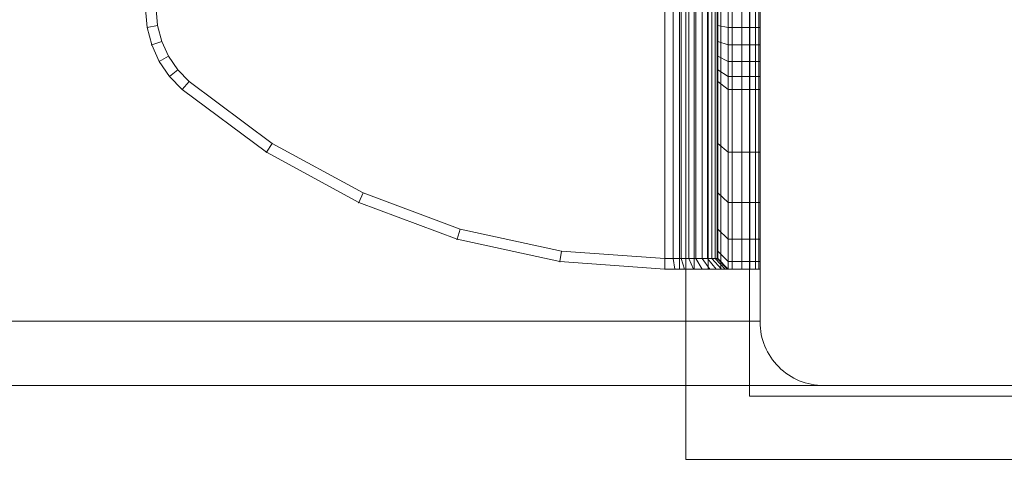
# Model space of a CAD drawing. Units: millimetres. Extents: x -852 to 7435, y -684 to 9658.
# Drawn here: x 5486 to 5579, y 6497 to 6541 of the extents above; entities that cross this region are included whole.
import ezdxf

# ---------------------------------------------------------------- set-up
doc = ezdxf.new("R2010")
doc.units = ezdxf.units.MM
doc.linetypes.add('Wipeout_Contour', pattern=[1000, 0, -1000])
for name, color, linetype, lineweight in [('2D Drafting - General_Pen_No__62', 7, 'Continuous', 20), ('Interior - Furniture _Pen_No__101', 7, 'Continuous', 20), ('Structural - Bearing_Pen_No__87', 7, 'Continuous', 20), ('Structural - Bearing_Pen_No__89', 7, 'Continuous', 20), ('Structural - Bearing_Pen_No__90', 7, 'Continuous', 20)]:
    doc.layers.add(name, color=color, linetype=linetype, lineweight=lineweight)
for name, color, linetype in [('Dimensions', 7, 'Continuous'), ('Interior - Furniture', 7, 'Continuous'), ('Structural - Bearing', 7, 'Continuous')]:
    doc.layers.add(name, color=color, linetype=linetype)
doc.styles.get("Standard").update_dxf_attribs({"font": 'arial.ttf'})
doc.dimstyles.new('Leikkiset keinu', dxfattribs={"dimtxt": 150, "dimasz": 2.5, "dimexe": 0.06, "dimexo": 0.625, "dimtad": 0, "dimtih": 1, "dimtoh": 1, "dimdec": 0, "dimtxsty": 'Standard', "dimcen": 2.5, "dimadec": 0, "dimazin": 0, "dimtfac": 1, "dimtmove": 0, "dimatfit": 3, "dimfxl": 1, "dimarcsym": 0})

# ---------------------------------------------------------------- blocks, each defined once
blk = doc.blocks.new('Slab_10', base_point=(2416, 250))
at = {"layer": 'Structural - Bearing_Pen_No__89', "linetype": 'Continuous', "flags": 128}
blk.add_lwpolyline([(2416, 250), (2484, 250, 0.414214), (2490, 256), (2490, 324, 0.414214), (2484, 330), (2416, 330, 0.414214), (2410, 324), (2410, 256, 0.414214)], format="xyb", close=True, dxfattribs=at)
blk = doc.blocks.new('Slab_30', base_point=(2410, 324))
at = {"layer": 'Structural - Bearing_Pen_No__89', "linetype": 'Continuous', "flags": 128}
blk.add_lwpolyline([(2410, 324), (2410, 256, 0.414214), (2416, 250), (2484, 250, 0.414214), (2490, 256), (2490, 324, 0.414214), (2484, 330), (2416, 330, 0.414214)], format="xyb", close=True, dxfattribs=at)
blk = doc.blocks.new('Slab_33', base_point=(2403, 318))
at = {"layer": 'Structural - Bearing_Pen_No__89', "linetype": 'Continuous', "flags": 128}
blk.add_lwpolyline([(2403, 318), (2403, 243), (2478, 243), (2478, -243), (2403, -243), (2403, -318), (1917, -318), (1917, -243), (1842, -243), (1842, 243), (1917, 243), (1917, 318)], close=True, dxfattribs=at)
blk = doc.blocks.new('Slab_44', base_point=(2411, 245))
at = {"layer": 'Structural - Bearing_Pen_No__89', "linetype": 'Continuous', "flags": 128}
blk.add_lwpolyline([(2411, 245), (2489, 245, 0.414214), (2495, 251), (2495, 329, 0.414214), (2489, 335), (2411, 335, 0.414214), (2405, 329), (2405, 251, 0.414214)], format="xyb", close=True, dxfattribs=at)
blk = doc.blocks.new('Slab_45', base_point=(2405, 329))
at = {"layer": 'Structural - Bearing_Pen_No__89', "linetype": 'Continuous', "flags": 128}
blk.add_lwpolyline([(2405, 329), (2405, 251, 0.414214), (2411, 245), (2489, 245, 0.414214), (2495, 251), (2495, 329, 0.414214), (2489, 335), (2411, 335, 0.414214)], format="xyb", close=True, dxfattribs=at)
blk = doc.blocks.new('Slab_46', base_point=(2405, 329))
at = {"layer": 'Structural - Bearing_Pen_No__89', "linetype": 'Continuous', "flags": 128}
blk.add_lwpolyline([(2405, 329), (2405, 251, 0.414214), (2411, 245), (2489, 245, 0.414214), (2495, 251), (2495, 329, 0.414214), (2489, 335), (2411, 335, 0.414214)], format="xyb", close=True, dxfattribs=at)
blk = doc.blocks.new('Wall_37', base_point=(2409, 249))
at = {"color": 254, "linetype": 'Wipeout_Contour', "lineweight": 0, "ltscale": 9691.726532}
blk.add_wipeout([(2409, 249), (2409, 324), (2403, 318), (2403, 243)], dxfattribs=at).dxf.layer = 'Structural - Bearing'
at = {"layer": 'Structural - Bearing_Pen_No__87', "linetype": 'Continuous', "flags": 128}
for points in [[(2409, 249), (2409, 324)], [(2403, 318), (2403, 243)]]:
    blk.add_lwpolyline(points, dxfattribs=at)
blk = doc.blocks.new('Wall_43', base_point=(2484, 249))
at = {"color": 254, "linetype": 'Wipeout_Contour', "lineweight": 0, "ltscale": 9823.421651}
blk.add_wipeout([(2484, 249), (2409, 249), (2403, 243), (2478, 243)], dxfattribs=at).dxf.layer = 'Structural - Bearing'
at = {"layer": 'Structural - Bearing_Pen_No__87', "linetype": 'Continuous', "flags": 128}
for points in [[(2484, 249), (2409, 249)], [(2403, 243), (2478, 243)]]:
    blk.add_lwpolyline(points, dxfattribs=at)
blk = doc.blocks.new('A06_333(1)')
at = {"layer": 'Interior - Furniture _Pen_No__101', "linetype": 'Continuous'}
for p, q in [((29, -29, 29), (29, -29.707, 29)), ((29, -87, 29), (29, -29, 29)), ((29.111, -29, 29), (29, -29, 29)), ((29, -29, 29), (29, -87, 29)), ((29, -29.707, 29), (29, -29, 29)), ((29, -29, 29), (32, -29, 29)), ((32, -29, 29), (29, -29, 29)), ((29, -29, 29), (29.111, -29, 29)), ((29, -29.707, 29), (29, -31.815, 29)), ((29, -31.815, 29), (29, -29.707, 29)), ((29, -29.707, 29), (32, -29.707, 29)), ((32, -29.707, 29), (29, -29.707, 29)), ((29.111, -87, 29), (29.111, -29, 29)), ((29.44, -29, 29), (29.111, -29, 29)), ((29.111, -29, 29), (29.111, -87, 29)), ((29.111, -29, 29), (29.44, -29, 29)), ((29.981, -29, 29), (29.44, -29, 29)), ((29.44, -29, 29), (29.44, -87, 29)), ((29.44, -87, 29), (29.44, -29, 29)), ((29.44, -29, 29), (29.981, -29, 29)), ((30.719, -29, 29), (29.981, -29, 29)), ((29.981, -29, 29), (29.981, -87, 29)), ((29.981, -87, 29), (29.981, -29, 29)), ((29.981, -29, 29), (30.719, -29, 29)), ((30.719, -87, 29), (30.719, -29, 29)), ((31.636, -29, 29), (30.719, -29, 29)), ((30.719, -29, 29), (30.719, -87, 29)), ((30.719, -29, 29), (31.636, -29, 29)), ((32.71, -29, 29), (31.636, -29, 29)), ((31.636, -29, 29), (31.636, -87, 29)), ((31.636, -87, 29), (31.636, -29, 29)), ((31.636, -29, 29), (32.71, -29, 29)), ((32, -29, 29), (32, -29.707, 29)), ((32.074, -29, 29), (32, -29, 29)), ((33, -30, 29), (32, -29, 29)), ((32, -29, 29), (32.074, -29, 29)), ((32, -29.707, 29), (32, -29, 29)), ((32, -29, 29), (33, -30, 29)), ((32, -29.707, 29), (32, -31.815, 29)), ((32, -31.815, 29), (32, -29.707, 29)), ((32, -29.707, 29), (33, -30.697, 29)), ((33, -30.697, 29), (32, -29.707, 29)), ((32.294, -29, 29), (32.074, -29, 29)), ((32.074, -29, 29), (32.294, -29, 29)), ((33.062, -30, 29), (32.074, -29, 29)), ((32.654, -29, 29), (32.294, -29, 29)), ((32.294, -29, 29), (32.654, -29, 29)), ((33.245, -30, 29), (32.294, -29, 29)), ((33.146, -29, 29), (32.654, -29, 29)), ((33.545, -30, 29), (32.654, -29, 29)), ((32.654, -29, 29), (33.146, -29, 29)), ((32.71, -87, 29), (32.71, -29, 29)), ((33.914, -29, 29), (32.71, -29, 29)), ((32.71, -29, 29), (32.71, -87, 29)), ((32.71, -29, 29), (33.914, -29, 29)), ((33.757, -29, 29), (33.146, -29, 29)), ((33.146, -29, 29), (33.757, -29, 29)), ((33.955, -30, 29), (33.146, -29, 29)), ((34.473, -29, 29), (33.757, -29, 29)), ((34.464, -30, 29), (33.757, -29, 29)), ((33.757, -29, 29), (34.473, -29, 29)), ((35.219, -29, 29), (33.914, -29, 29)), ((33.914, -29, 29), (33.914, -87, 29)), ((33.914, -87, 29), (33.914, -29, 29)), ((33.914, -29, 29), (35.219, -29, 29)), ((35.276, -29, 29), (34.473, -29, 29)), ((34.473, -29, 29), (35.276, -29, 29)), ((35.061, -30, 29), (34.473, -29, 29)), ((36.592, -29, 29), (35.219, -29, 29)), ((35.219, -29, 29), (35.219, -87, 29)), ((35.219, -87, 29), (35.219, -29, 29)), ((35.219, -29, 29), (36.592, -29, 29)), ((36.146, -29, 29), (35.276, -29, 29)), ((35.276, -29, 29), (36.146, -29, 29)), ((35.73, -30, 29), (35.276, -29, 29)), ((37.061, -29, 29), (36.146, -29, 29)), ((36.455, -30, 29), (36.146, -29, 29)), ((36.146, -29, 29), (37.061, -29, 29)), ((36.592, -87, 29), (36.592, -29, 29)), ((38, -29, 29), (36.592, -29, 29)), ((36.592, -29, 29), (36.592, -87, 29)), ((36.592, -29, 29), (38, -29, 29)), ((38, -29, 29), (37.061, -29, 29)), ((37.061, -29, 29), (38, -29, 29)), ((37.218, -30, 29), (37.061, -29, 29)), ((38, -87, 29), (38, -29, 29)), ((38, -29, 29), (38, -87, 29)), ((47.897, -29.707, 29), (38, -29, 29)), ((47.897, -29.707, 29), (38, -29, 29)), ((38, -29, 29), (47.897, -29.707, 29)), ((38, -30, 29), (38, -29, 29)), ((38, -29, 29), (47.897, -29.707, 29)), ((38, -29, 29), (38, -30, 29)), ((47.897, -29.707, 29), (47.754, -30.697, 29)), ((47.754, -30.697, 29), (47.897, -29.707, 29)), ((57.592, -31.815, 29), (47.897, -29.707, 29)), ((47.897, -29.707, 29), (57.592, -31.815, 29)), ((57.592, -31.815, 29), (47.897, -29.707, 29)), ((47.897, -29.707, 29), (57.592, -31.815, 29)), ((33, -30.697, 29), (33, -30, 29)), ((33, -30, 29), (33, -86, 29)), ((33, -86, 29), (33, -30, 29)), ((33, -30, 29), (33.062, -30, 29)), ((33.062, -30, 29), (33, -30, 29)), ((33, -30, 29), (33, -30.697, 29)), ((33.062, -30, 29), (33.245, -30, 29)), ((33.062, -86, 29), (33.062, -30, 29)), ((33.245, -30, 29), (33.062, -30, 29)), ((33.245, -30, 29), (33.545, -30, 29)), ((33.245, -86, 29), (33.245, -30, 29)), ((33.545, -30, 29), (33.245, -30, 29)), ((33.545, -86, 29), (33.545, -30, 29)), ((33.545, -30, 29), (33.955, -30, 29)), ((33.955, -30, 29), (33.545, -30, 29)), ((33.955, -30, 29), (34.464, -30, 29)), ((33.955, -86, 29), (33.955, -30, 29)), ((34.464, -30, 29), (33.955, -30, 29)), ((34.464, -86, 29), (34.464, -30, 29)), ((34.464, -30, 29), (35.061, -30, 29)), ((35.061, -30, 29), (34.464, -30, 29)), ((35.061, -30, 29), (35.73, -30, 29)), ((35.061, -86, 29), (35.061, -30, 29)), ((35.73, -30, 29), (35.061, -30, 29)), ((35.73, -30, 29), (36.455, -30, 29)), ((35.73, -86, 29), (35.73, -30, 29)), ((36.455, -30, 29), (35.73, -30, 29)), ((36.455, -86, 29), (36.455, -30, 29)), ((36.455, -30, 29), (37.218, -30, 29)), ((37.218, -30, 29), (36.455, -30, 29)), ((37.218, -30, 29), (38, -30, 29)), ((37.218, -86, 29), (37.218, -30, 29)), ((38, -30, 29), (37.218, -30, 29)), ((38, -30, 29), (38, -86, 29)), ((38, -86, 29), (38, -30, 29)), ((38, -30, 29), (47.754, -30.697, 29)), ((47.754, -30.697, 29), (38, -30, 29)), ((33, -32.774, 29), (33, -30.697, 29)), ((33, -30.697, 29), (33, -32.774, 29)), ((47.754, -30.697, 29), (57.311, -32.774, 29)), ((57.311, -32.774, 29), (47.754, -30.697, 29)), ((29, -31.815, 29), (29, -35.28, 29)), ((32, -31.815, 29), (29, -31.815, 29)), ((29, -35.28, 29), (29, -31.815, 29)), ((29, -31.815, 29), (32, -31.815, 29)), ((32, -31.815, 29), (32, -35.28, 29)), ((33, -32.774, 29), (32, -31.815, 29)), ((32, -35.28, 29), (32, -31.815, 29)), ((32, -31.815, 29), (33, -32.774, 29)), ((57.311, -32.774, 29), (57.592, -31.815, 29)), ((57.592, -31.815, 29), (57.311, -32.774, 29)), ((66.889, -35.28, 29), (57.592, -31.815, 29)), ((66.889, -35.28, 29), (57.592, -31.815, 29)), ((57.592, -31.815, 29), (66.889, -35.28, 29)), ((57.592, -31.815, 29), (66.889, -35.28, 29)), ((33, -36.19, 29), (33, -32.774, 29)), ((33, -32.774, 29), (33, -36.19, 29)), ((57.311, -32.774, 29), (66.474, -36.19, 29)), ((66.474, -36.19, 29), (57.311, -32.774, 29)), ((29, -35.28, 29), (29, -40.032, 29)), ((29, -40.032, 29), (29, -35.28, 29)), ((29, -35.28, 29), (32, -35.28, 29)), ((32, -35.28, 29), (29, -35.28, 29)), ((32, -35.28, 29), (32, -40.032, 29)), ((32, -40.032, 29), (32, -35.28, 29)), ((32, -35.28, 29), (33, -36.19, 29)), ((33, -36.19, 29), (32, -35.28, 29)), ((66.474, -36.19, 29), (66.889, -35.28, 29)), ((66.889, -35.28, 29), (66.474, -36.19, 29)), ((75.599, -40.032, 29), (66.889, -35.28, 29)), ((75.599, -40.032, 29), (66.889, -35.28, 29)), ((66.889, -35.28, 29), (75.599, -40.032, 29)), ((66.889, -35.28, 29), (75.599, -40.032, 29)), ((33, -40.873, 29), (33, -36.19, 29)), ((33, -36.19, 29), (33, -40.873, 29)), ((66.474, -36.19, 29), (75.059, -40.873, 29)), ((75.059, -40.873, 29), (66.474, -36.19, 29)), ((29, -40.032, 29), (29, -45.974, 29)), ((32, -40.032, 29), (29, -40.032, 29)), ((29, -40.032, 29), (32, -40.032, 29)), ((29, -45.974, 29), (29, -40.032, 29)), ((32, -40.032, 29), (32, -45.974, 29)), ((33, -40.873, 29), (32, -40.032, 29)), ((32, -40.032, 29), (33, -40.873, 29)), ((32, -45.974, 29), (32, -40.032, 29)), ((33, -46.73, 29), (33, -40.873, 29)), ((33, -40.873, 29), (33, -46.73, 29)), ((75.599, -40.032, 29), (75.059, -40.873, 29)), ((75.059, -40.873, 29), (75.599, -40.032, 29)), ((75.059, -40.873, 29), (82.89, -46.73, 29)), ((82.89, -46.73, 29), (75.059, -40.873, 29)), ((83.545, -45.974, 29), (75.599, -40.032, 29)), ((75.599, -40.032, 29), (83.545, -45.974, 29)), ((83.545, -45.974, 29), (75.599, -40.032, 29)), ((75.599, -40.032, 29), (83.545, -45.974, 29)), ((29, -45.974, 29), (29, -47.202, 29)), ((32, -45.974, 29), (29, -45.974, 29)), ((29, -45.974, 29), (32, -45.974, 29)), ((29, -47.202, 29), (29, -45.974, 29)), ((32, -45.974, 29), (32, -47.202, 29)), ((33, -46.73, 29), (32, -45.974, 29)), ((32, -45.974, 29), (33, -46.73, 29)), ((32, -47.202, 29), (32, -45.974, 29)), ((83.545, -45.974, 29), (82.89, -46.73, 29)), ((82.89, -46.73, 29), (83.545, -45.974, 29)), ((84.739, -47.202, 29), (83.545, -45.974, 29)), ((84.739, -47.202, 29), (83.545, -45.974, 29)), ((83.545, -45.974, 29), (84.739, -47.202, 29)), ((83.545, -45.974, 29), (84.739, -47.202, 29)), ((29, -47.202, 29), (29, -48.615, 29)), ((32, -47.202, 29), (29, -47.202, 29)), ((29, -48.615, 29), (29, -47.202, 29)), ((32, -47.202, 29), (32, -48.615, 29)), ((33, -47.835, 29), (32, -47.202, 29)), ((32, -48.615, 29), (32, -47.202, 29)), ((33, -47.835, 29), (33, -46.73, 29)), ((33, -46.73, 29), (33, -47.835, 29)), ((82.89, -46.73, 29), (83.965, -47.835, 29)), ((83.965, -47.835, 29), (82.89, -46.73, 29)), ((84.739, -47.202, 29), (83.965, -47.835, 29)), ((83.965, -47.835, 29), (84.739, -47.202, 29)), ((85.706, -48.615, 29), (84.739, -47.202, 29)), ((85.706, -48.615, 29), (84.739, -47.202, 29)), ((84.739, -47.202, 29), (85.706, -48.615, 29)), ((84.739, -47.202, 29), (85.706, -48.615, 29)), ((33, -49.107, 29), (33, -47.835, 29)), ((33, -47.835, 29), (33, -49.107, 29)), ((83.965, -47.835, 29), (84.835, -49.107, 29)), ((84.835, -49.107, 29), (83.965, -47.835, 29)), ((29, -48.615, 29), (29, -50.172, 29)), ((32, -48.615, 29), (29, -48.615, 29)), ((29, -50.172, 29), (29, -48.615, 29)), ((29, -48.615, 29), (32, -48.615, 29)), ((32, -48.615, 29), (32, -50.172, 29)), ((33, -49.107, 29), (32, -48.615, 29)), ((32, -50.172, 29), (32, -48.615, 29)), ((32, -48.615, 29), (33, -49.107, 29)), ((33, -50.509, 29), (33, -49.107, 29)), ((33, -49.107, 29), (33, -50.509, 29)), ((85.706, -48.615, 29), (84.835, -49.107, 29)), ((84.835, -49.107, 29), (85.706, -48.615, 29)), ((84.835, -49.107, 29), (85.476, -50.509, 29)), ((85.476, -50.509, 29), (84.835, -49.107, 29)), ((86.418, -50.172, 29), (85.706, -48.615, 29)), ((85.706, -48.615, 29), (86.418, -50.172, 29)), ((86.418, -50.172, 29), (85.706, -48.615, 29)), ((85.706, -48.615, 29), (86.418, -50.172, 29)), ((29, -50.172, 29), (29, -51.829, 29)), ((29, -51.829, 29), (29, -50.172, 29)), ((29, -50.172, 29), (32, -50.172, 29)), ((32, -50.172, 29), (29, -50.172, 29)), ((32, -50.172, 29), (32, -51.829, 29)), ((32, -51.829, 29), (32, -50.172, 29)), ((32, -50.172, 29), (33, -50.509, 29)), ((33, -50.509, 29), (32, -50.172, 29)), ((85.476, -50.509, 29), (86.418, -50.172, 29)), ((86.418, -50.172, 29), (85.476, -50.509, 29)), ((86.853, -51.829, 29), (86.418, -50.172, 29)), ((86.418, -50.172, 29), (86.853, -51.829, 29)), ((86.853, -51.829, 29), (86.418, -50.172, 29)), ((86.418, -50.172, 29), (86.853, -51.829, 29)), ((33, -51.999, 29), (33, -50.509, 29)), ((33, -50.509, 29), (33, -51.999, 29)), ((85.476, -50.509, 29), (85.868, -51.999, 29)), ((85.868, -51.999, 29), (85.476, -50.509, 29)), ((29, -51.829, 29), (29, -53.535, 29)), ((32, -51.829, 29), (29, -51.829, 29)), ((29, -51.829, 29), (32, -51.829, 29)), ((29, -53.535, 29), (29, -51.829, 29)), ((32, -51.829, 29), (32, -53.535, 29)), ((33, -51.999, 29), (32, -51.829, 29)), ((32, -51.829, 29), (33, -51.999, 29)), ((32, -53.535, 29), (32, -51.829, 29)), ((33, -53.535, 29), (33, -51.999, 29)), ((33, -51.999, 29), (33, -53.535, 29)), ((86.853, -51.829, 29), (85.868, -51.999, 29)), ((85.868, -51.999, 29), (86.853, -51.829, 29)), ((85.868, -51.999, 29), (86, -53.535, 29)), ((86, -53.535, 29), (85.868, -51.999, 29)), ((87, -53.535, 29), (86.853, -51.829, 29)), ((87, -53.535, 29), (86.853, -51.829, 29)), ((86.853, -51.829, 29), (87, -53.535, 29)), ((86.853, -51.829, 29), (87, -53.535, 29))]:
    blk.add_line(p, q, dxfattribs=at)
for p in [(38, -29, 29), (38, -29, 29), (47.897, -29.707, 29), (47.897, -29.707, 29), (57.592, -31.815, 29), (57.592, -31.815, 29), (66.889, -35.28, 29), (66.889, -35.28, 29), (75.599, -40.032, 29), (75.599, -40.032, 29), (83.545, -45.974, 29), (83.545, -45.974, 29), (84.739, -47.202, 29), (84.739, -47.202, 29), (85.706, -48.615, 29), (85.706, -48.615, 29), (86.418, -50.172, 29), (86.418, -50.172, 29), (86.853, -51.829, 29), (86.853, -51.829, 29)]:
    blk.add_point(p, dxfattribs=at)
blk = doc.blocks.new('Beam_5', base_point=(1910, 290))
at = {"layer": 'Structural - Bearing_Pen_No__90', "linetype": 'Continuous'}
blk.add_line((1910, 256.074), (2410, 256.074), dxfattribs=at)
blk = doc.blocks.new('Beam_13', base_point=(1910, 290))
at = {"layer": 'Structural - Bearing_Pen_No__90', "linetype": 'Continuous'}
blk.add_line((1910, 256.074), (2410, 256.074), dxfattribs=at)
blk = doc.blocks.new('*D300')
at = {"layer": 'Defpoints', "color": 0}
for p in [(5620.198, 8544.825), (-624.41, 228.065), (3389.917, 228.065)]:
    blk.add_point(p, dxfattribs=at)
at = {"layer": 'Dimensions', "color": 0, "lineweight": -2}
for p, q in [((5619.573, 8544.825), (-624.47, 8544.825)), ((-624.41, 8542.325), (-624.41, 4463.645)), ((-624.41, 230.565), (-624.41, 4309.245)), ((3389.292, 228.065), (-624.47, 228.065))]:
    blk.add_line(p, q, dxfattribs=at)
at = {"layer": 'Dimensions', "color": 0}
for points in [[(-623.993, 8542.325), (-624.826, 8542.325), (-624.41, 8544.825)], [(-624.826, 230.565), (-623.993, 230.565), (-624.41, 228.065)]]:
    blk.add_solid(points, dxfattribs=at)
at = {"layer": 'Dimensions', "color": 0, "insert": (-624.41, 4386.445), "char_height": 150, "attachment_point": 5}
blk.add_mtext('8317', dxfattribs=at)
blk = doc.blocks.new('*D303')
at = {"layer": 'Defpoints', "color": 0}
for p in [(5935.472, 7502.321), (1783.72, 6504.965), (5935.472, 4358.595)]:
    blk.add_point(p, dxfattribs=at)
at = {"layer": 'Dimensions', "color": 0, "lineweight": -2}
for p, q in [((1783.72, 6505.59), (1783.72, 7502.381)), ((1786.22, 7502.321), (3633.071, 7502.321)), ((5932.972, 7502.321), (4086.121, 7502.321)), ((5935.472, 4359.22), (5935.472, 7502.381))]:
    blk.add_line(p, q, dxfattribs=at)
at = {"layer": 'Dimensions', "color": 0}
for points in [[(1786.22, 7502.738), (1786.22, 7501.905), (1783.72, 7502.321)], [(5932.972, 7501.905), (5932.972, 7502.738), (5935.472, 7502.321)]]:
    blk.add_solid(points, dxfattribs=at)
at = {"layer": 'Dimensions', "color": 0, "insert": (3859.596, 7502.321), "char_height": 150, "attachment_point": 5}
blk.add_mtext('4152', dxfattribs=at)

msp = doc.modelspace()

# ---------------------------------------------------------------- block references
at = {"layer": 'Structural - Bearing', "color": 123, "linetype": 'Continuous', "lineweight": 20, "true_color": 0x71cebe}
for name, p in [('Slab_44', (5556.907, 6500.975)), ('Slab_45', (5550.907, 6584.975)), ('Slab_46', (5550.907, 6584.975)), ('Slab_10', (5561.907, 6505.975)), ('Slab_30', (5555.907, 6579.975)), ('Slab_33', (5548.907, 6573.975))]:
    msp.add_blockref(name, p, dxfattribs=at)

# ---------------------------------------------------------------- next in the draw order: block references
at = {"layer": 'Structural - Bearing'}
msp.add_blockref('Wall_37', (5554.907, 6504.975), dxfattribs=at)

# ---------------------------------------------------------------- next in the draw order: block references
at = {"layer": 'Interior - Furniture', "color": 104, "linetype": 'Continuous', "lineweight": 20, "true_color": 0x029e21, "zscale": 1000, "rotation": 180}
msp.add_blockref('A06_333(1)', (5584.907, 6487.975, -29000), dxfattribs=at)
msp.add_blockref('A06_333(1)', (5584.907, 6487.975, -29000), dxfattribs=at)
at = {"layer": 'Structural - Bearing', "color": 132, "lineweight": 20, "true_color": 0x00bfbf}
for name in ['Beam_5', 'Beam_13']:
    msp.add_blockref(name, (5055.907, 6545.975), dxfattribs=at)
at = {"layer": 'Structural - Bearing'}
msp.add_blockref('Wall_43', (5629.907, 6504.975), dxfattribs=at)

# ---------------------------------------------------------------- next in the draw order: linework, layer by layer
at = {"layer": '2D Drafting - General_Pen_No__62', "linetype": 'Continuous', "flags": 128}
msp.add_lwpolyline([(4975.907, 6005.975), (5635.907, 6005.975), (5635.907, 6505.975), (4975.907, 6505.975)], close=True, dxfattribs=at)

# ---------------------------------------------------------------- next in the draw order: dimensions: what is measured, and where the dimension line sits
at = {"layer": 'Dimensions'}
dim = msp.add_linear_dim(base=(-624.41, 228.065), p1=(5620.198, 8544.825), p2=(3389.917, 228.065), angle=90, dimstyle='Leikkiset keinu', dxfattribs=at)
dim.commit()
dim.dimension.update_dxf_attribs({"geometry": '*D300', "text_midpoint": (-624.41, 4386.445)})
dim = msp.add_linear_dim(base=(5935.472, 7502.321), p1=(1783.72, 6504.965), p2=(5935.472, 4358.595), dimstyle='Leikkiset keinu', dxfattribs=at)
dim.commit()
dim.dimension.update_dxf_attribs({"geometry": '*D303', "text_midpoint": (3859.596, 7502.321)})

doc.saveas('drawing.dxf')
